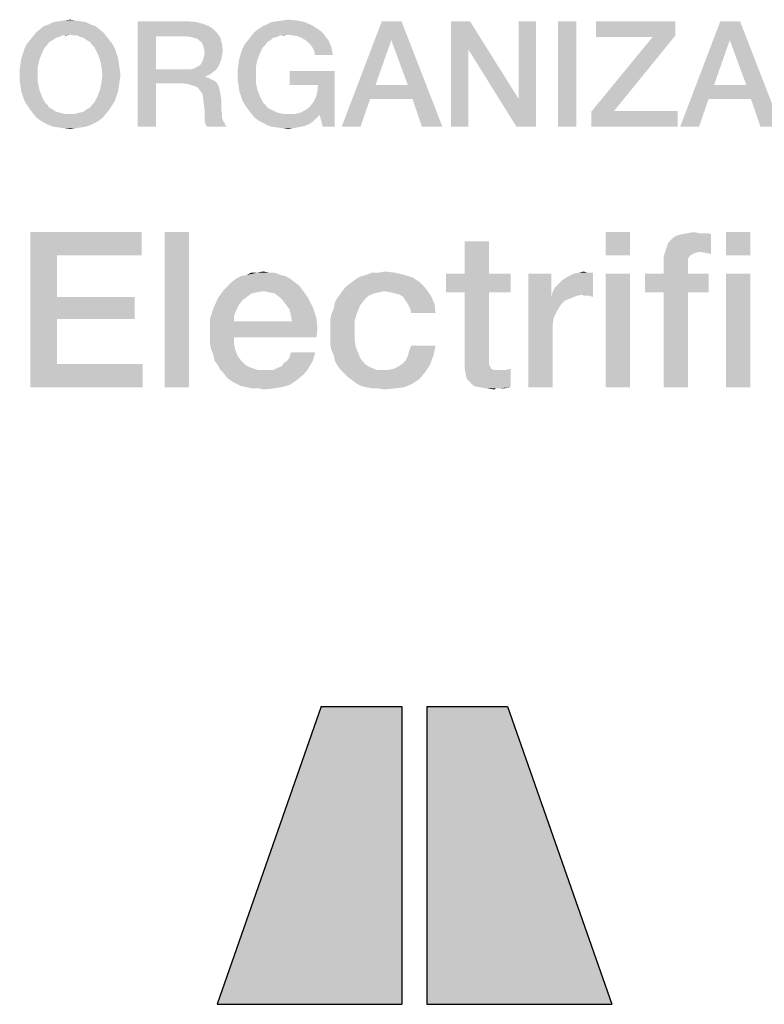
# Model space of a CAD drawing. Units: millimetres. Extents: x 0 to 420, y 0 to 297.
# Drawn here: x 228 to 240, y 19 to 34 of the extents above; entities that cross this region are included whole.
import ezdxf

# ---------------------------------------------------------------- set-up
doc = ezdxf.new("R2010")
doc.units = ezdxf.units.MM
doc.header["$LTSCALE"] = 23.1
doc.layers.get('0').update_dxf_attribs({"linetype": 'CONTINUOUS'})

# ---------------------------------------------------------------- blocks, each defined once
blk = doc.blocks.new('ABB_FILLED2_BL3', base_point=(242.248, 18.41))
at = {"color": 5, "linetype": 'CONTINUOUS'}
for p, q in [((233, 23.41), (231.32, 18.61)), ((233, 23.41), (234.3, 23.41)), ((234.3, 23.41), (234.3, 18.61)), ((234.7, 23.41), (236, 23.41)), ((234.7, 23.41), (234.7, 18.61)), ((236, 23.41), (237.68, 18.61)), ((231.32, 18.61), (234.3, 18.61)), ((234.7, 18.61), (237.68, 18.61))]:
    blk.add_line(p, q, dxfattribs=at)
for points in [[(231.32, 18.61), (233, 23.41), (234.3, 18.61), (234.3, 23.41)], [(234.7, 18.61), (234.7, 23.41), (237.68, 18.61), (236, 23.41)]]:
    blk.add_solid(points, dxfattribs=at)

msp = doc.modelspace()

# ---------------------------------------------------------------- linework, layer by layer
at = {"color": 2, "linetype": 'CONTINUOUS'}
for points in [[(229.1157, 34.46), (228.6843, 34.4473), (228.7731, 34.46)], [(228.6843, 34.4473), (229.1157, 34.46), (229.2045, 34.4473)], [(229.0396, 34.4727), (228.7731, 34.46), (228.8493, 34.4727)], [(228.7731, 34.46), (229.0396, 34.4727), (229.1157, 34.46)], [(228.8493, 34.4727), (228.9508, 34.4854), (229.0396, 34.4727)], [(230.0418, 34.46), (230.8411, 34.46), (230.3336, 34.219)], [(230.3336, 34.219), (230.0418, 32.76), (230.0418, 34.46)], [(230.8411, 34.46), (230.9806, 34.4473), (230.3336, 34.219)], [(232.1985, 34.4473), (232.2873, 34.46), (232.6045, 34.4727)], [(232.1985, 34.4473), (232.6045, 34.4727), (232.7314, 34.4473)], [(232.6045, 34.4727), (232.2873, 34.46), (232.3761, 34.4727)], [(232.3761, 34.4727), (232.4649, 34.4854), (232.6045, 34.4727)], [(234.2918, 34.46), (234.1269, 34.1555), (233.3276, 32.76)], [(234.2918, 34.46), (233.3276, 32.76), (233.9746, 34.46)], [(234.3933, 33.4324), (234.1269, 34.1555), (234.2918, 34.46)], [(234.4694, 33.204), (234.3933, 33.4324), (234.2918, 34.46)], [(234.6217, 32.76), (234.4694, 33.204), (234.2918, 34.46)], [(234.6217, 32.76), (234.2918, 34.46), (234.9515, 32.76)], [(235.3955, 34.46), (235.3702, 34.0033), (235.0911, 32.76)], [(235.3955, 34.46), (235.0911, 32.76), (235.0911, 34.46)], [(235.3702, 34.0033), (235.3955, 34.46), (236.1821, 33.204)], [(236.144, 32.76), (236.1821, 33.204), (236.4612, 34.46)], [(236.144, 32.76), (236.4612, 34.46), (236.4612, 32.76)], [(236.4612, 34.46), (236.1821, 33.204), (236.1821, 34.46)], [(237.1082, 34.46), (236.8164, 32.76), (236.8164, 34.46)], [(236.8164, 32.76), (237.1082, 34.46), (237.1082, 32.76)], [(238.7067, 34.46), (238.7067, 34.2316), (237.4254, 34.2063)], [(238.7067, 34.46), (237.4254, 34.2063), (237.4254, 34.46)], [(239.747, 34.46), (239.5821, 34.1555), (238.7828, 32.76)], [(239.747, 34.46), (238.7828, 32.76), (239.4299, 34.46)], [(239.8485, 33.4324), (239.5821, 34.1555), (239.747, 34.46)], [(239.9246, 33.204), (239.8485, 33.4324), (239.747, 34.46)], [(240.0769, 32.76), (239.9246, 33.204), (239.747, 34.46)], [(240.0769, 32.76), (239.747, 34.46), (240.4067, 32.76)], [(229.4202, 34.3331), (228.4052, 34.2824), (228.4687, 34.3331)], [(228.4052, 34.2824), (229.4202, 34.3331), (229.4836, 34.2824)], [(229.3567, 34.3839), (228.4687, 34.3331), (228.5321, 34.3839)], [(228.4687, 34.3331), (229.3567, 34.3839), (229.4202, 34.3331)], [(229.2806, 34.4093), (228.5321, 34.3839), (228.6082, 34.4093)], [(228.5321, 34.3839), (229.2806, 34.4093), (229.3567, 34.3839)], [(229.2045, 34.4473), (228.6082, 34.4093), (228.6843, 34.4473)], [(228.6082, 34.4093), (229.2045, 34.4473), (229.2806, 34.4093)], [(230.9806, 34.4473), (231.0821, 34.4219), (230.3336, 34.219)], [(231.0821, 34.4219), (231.1836, 34.3839), (230.3336, 34.219)], [(231.1836, 34.3839), (231.2597, 34.3331), (230.3336, 34.219)], [(231.2597, 34.3331), (231.3231, 34.2697), (230.3336, 34.219)], [(232.947, 34.3331), (232.9978, 34.2951), (231.9194, 34.2824)], [(232.947, 34.3331), (231.9194, 34.2824), (231.9828, 34.3331)], [(231.9194, 34.2824), (232.9978, 34.2951), (233.0358, 34.257)], [(231.9828, 34.3331), (232.059, 34.3839), (232.8455, 34.3966)], [(231.9828, 34.3331), (232.8455, 34.3966), (232.947, 34.3331)], [(232.8455, 34.3966), (232.059, 34.3839), (232.1224, 34.4093)], [(232.7314, 34.4473), (232.1224, 34.4093), (232.1985, 34.4473)], [(232.1224, 34.4093), (232.7314, 34.4473), (232.8455, 34.3966)], [(228.6717, 34.1555), (228.6209, 34.1301), (228.253, 34.0921)], [(228.6717, 34.1555), (228.253, 34.0921), (228.3037, 34.1555)], [(228.7731, 34.2063), (228.3037, 34.1555), (228.3545, 34.219)], [(228.7731, 34.2063), (228.7224, 34.1936), (228.3037, 34.1555)], [(228.3037, 34.1555), (228.7224, 34.1936), (228.6717, 34.1555)], [(229.4836, 34.2824), (228.9508, 34.2443), (228.3545, 34.219)], [(229.4836, 34.2824), (228.3545, 34.219), (228.4052, 34.2824)], [(228.9508, 34.2443), (228.8239, 34.2316), (228.3545, 34.219)], [(228.3545, 34.219), (228.8239, 34.2316), (228.7731, 34.2063)], [(228.8239, 34.2316), (228.9508, 34.2443), (228.8873, 34.2316)], [(229.0015, 34.2316), (228.9508, 34.2443), (229.4836, 34.2824)], [(229.0649, 34.2316), (229.0015, 34.2316), (229.4836, 34.2824)], [(229.0649, 34.2316), (229.4836, 34.2824), (229.5343, 34.219)], [(229.5343, 34.219), (229.1157, 34.2063), (229.0649, 34.2316)], [(229.1664, 34.1936), (229.1157, 34.2063), (229.5343, 34.219)], [(229.2172, 34.1555), (229.1664, 34.1936), (229.5343, 34.219)], [(229.2172, 34.1555), (229.5343, 34.219), (229.5851, 34.1555)], [(229.5851, 34.1555), (229.2679, 34.1301), (229.2172, 34.1555)], [(229.2679, 34.1301), (229.5851, 34.1555), (229.6358, 34.0921)], [(230.3336, 34.219), (230.3336, 33.6861), (230.0418, 32.76)], [(230.8157, 34.219), (230.3336, 34.219), (231.3231, 34.2697)], [(230.8918, 34.2063), (230.8157, 34.219), (231.3231, 34.2697)], [(230.9425, 34.1936), (230.8918, 34.2063), (231.3231, 34.2697)], [(230.9425, 34.1936), (231.3231, 34.2697), (231.3739, 34.1936)], [(231.3739, 34.1936), (230.9933, 34.1809), (230.9425, 34.1936)], [(231.044, 34.1428), (230.9933, 34.1809), (231.3739, 34.1936)], [(231.0694, 34.1175), (231.044, 34.1428), (231.3739, 34.1936)], [(231.0694, 34.1175), (231.3739, 34.1936), (231.3993, 34.0921)], [(232.1858, 34.1555), (232.1351, 34.1301), (231.7672, 34.0921)], [(232.1858, 34.1555), (231.7672, 34.0921), (231.8179, 34.1555)], [(232.2873, 34.2063), (231.8179, 34.1555), (231.8687, 34.219)], [(232.2873, 34.2063), (232.2239, 34.1936), (231.8179, 34.1555)], [(231.8179, 34.1555), (232.2239, 34.1936), (232.1858, 34.1555)], [(232.4523, 34.2443), (231.8687, 34.219), (231.9194, 34.2824)], [(232.4523, 34.2443), (232.3381, 34.2316), (231.8687, 34.219)], [(231.8687, 34.219), (232.3381, 34.2316), (232.2873, 34.2063)], [(231.9194, 34.2824), (233.0358, 34.257), (232.4523, 34.2443)], [(232.3381, 34.2316), (232.4523, 34.2443), (232.3888, 34.2316)], [(232.5411, 34.2316), (232.4523, 34.2443), (233.0358, 34.257)], [(232.6172, 34.219), (232.5411, 34.2316), (233.0358, 34.257)], [(232.6172, 34.219), (233.0358, 34.257), (233.0739, 34.2063)], [(233.0739, 34.2063), (232.6806, 34.1936), (232.6172, 34.219)], [(232.744, 34.1555), (232.6806, 34.1936), (233.0739, 34.2063)], [(232.744, 34.1555), (233.0739, 34.2063), (233.112, 34.1555)], [(233.112, 34.1555), (232.8075, 34.1048), (232.744, 34.1555)], [(232.8075, 34.1048), (233.112, 34.1555), (233.1373, 34.1048)], [(234.1269, 34.1555), (233.8731, 33.4324), (233.3276, 32.76)], [(237.7172, 33.0137), (237.3493, 33.001), (238.3388, 34.2063)], [(238.3388, 34.2063), (237.4254, 34.2063), (238.7067, 34.2316)], [(238.3388, 34.2063), (238.7067, 34.2316), (237.7172, 33.0137)], [(239.5821, 34.1555), (239.3284, 33.4324), (238.7828, 32.76)], [(228.1896, 33.9399), (228.2149, 34.016), (228.5448, 34.0413)], [(228.1896, 33.9399), (228.5448, 34.0413), (228.494, 33.9399)], [(228.5828, 34.0794), (228.2149, 34.016), (228.253, 34.0921)], [(228.5828, 34.0794), (228.5448, 34.0413), (228.2149, 34.016)], [(228.253, 34.0921), (228.6209, 34.1301), (228.5828, 34.0794)], [(229.6358, 34.0921), (229.306, 34.0794), (229.2679, 34.1301)], [(229.344, 34.0413), (229.306, 34.0794), (229.6358, 34.0921)], [(229.344, 34.0413), (229.6358, 34.0921), (229.6739, 34.016)], [(229.6739, 34.016), (229.3948, 33.9399), (229.344, 34.0413)], [(229.3948, 33.9399), (229.6739, 34.016), (229.6993, 33.9399)], [(231.3993, 34.0921), (231.0948, 34.0667), (231.0694, 34.1175)], [(231.1075, 34.016), (231.0948, 34.0667), (231.3993, 34.0921)], [(231.1075, 34.016), (231.3993, 34.0921), (231.412, 33.9906)], [(231.412, 33.9906), (231.1202, 33.9525), (231.1075, 34.016)], [(231.1202, 33.9525), (231.412, 33.9906), (231.3993, 33.9145)], [(231.7037, 33.9399), (231.7291, 34.016), (232.059, 34.0413)], [(231.7037, 33.9399), (232.059, 34.0413), (232.0082, 33.9399)], [(232.097, 34.0794), (231.7291, 34.016), (231.7672, 34.0921)], [(232.097, 34.0794), (232.059, 34.0413), (231.7291, 34.016)], [(231.7672, 34.0921), (232.1351, 34.1301), (232.097, 34.0794)], [(233.1373, 34.1048), (232.8455, 34.054), (232.8075, 34.1048)], [(232.8455, 34.054), (233.1373, 34.1048), (233.1627, 34.0413)], [(233.1627, 34.0413), (232.8836, 33.9906), (232.8455, 34.054)], [(232.8836, 33.9906), (233.1627, 34.0413), (233.1754, 33.9779)], [(233.1754, 33.9779), (232.8963, 33.9145), (232.8836, 33.9906)], [(232.8963, 33.9145), (233.1754, 33.9779), (233.1881, 33.9145)], [(235.0911, 32.76), (235.3702, 34.0033), (235.3702, 32.76)], [(236.1821, 33.204), (236.144, 32.76), (235.3702, 34.0033)], [(228.456, 33.8384), (228.1515, 33.7749), (228.1642, 33.8637)], [(228.1515, 33.7749), (228.456, 33.8384), (228.4306, 33.7242)], [(228.494, 33.9399), (228.1642, 33.8637), (228.1896, 33.9399)], [(228.1642, 33.8637), (228.494, 33.9399), (228.456, 33.8384)], [(229.6993, 33.9399), (229.4328, 33.8384), (229.3948, 33.9399)], [(229.6993, 33.9399), (229.7246, 33.8637), (229.4328, 33.8384)], [(229.4328, 33.8384), (229.7246, 33.8637), (229.7373, 33.7749)], [(229.7373, 33.7749), (229.4582, 33.7242), (229.4328, 33.8384)], [(231.3866, 33.8384), (231.0694, 33.7876), (231.0948, 33.8384)], [(231.0694, 33.7876), (231.3866, 33.8384), (231.3612, 33.7749)], [(231.0948, 33.8384), (231.1075, 33.8891), (231.3993, 33.9145)], [(231.0948, 33.8384), (231.3993, 33.9145), (231.3866, 33.8384)], [(231.3993, 33.9145), (231.1075, 33.8891), (231.1202, 33.9525)], [(231.9702, 33.8384), (231.6657, 33.7749), (231.6784, 33.8637)], [(231.6657, 33.7749), (231.9702, 33.8384), (231.9448, 33.7242)], [(232.0082, 33.9399), (231.6784, 33.8637), (231.7037, 33.9399)], [(231.6784, 33.8637), (232.0082, 33.9399), (231.9702, 33.8384)], [(228.4306, 33.7242), (228.1388, 33.6861), (228.1515, 33.7749)], [(228.1388, 33.5973), (228.1388, 33.6861), (228.4306, 33.7242)], [(228.1388, 33.5973), (228.4306, 33.7242), (228.4306, 33.5973)], [(229.4582, 33.7242), (229.7373, 33.7749), (229.75, 33.6861)], [(229.75, 33.6861), (229.4709, 33.5973), (229.4582, 33.7242)], [(229.4709, 33.5973), (229.75, 33.6861), (229.7627, 33.5973)], [(230.3336, 33.6861), (230.3336, 33.4578), (230.0418, 32.76)], [(230.8918, 33.6861), (231.2978, 33.6734), (230.3336, 33.4578)], [(230.8157, 33.6861), (230.8918, 33.6861), (230.3336, 33.4578)], [(230.3336, 33.6861), (230.8157, 33.6861), (230.3336, 33.4578)], [(231.2978, 33.6734), (231.247, 33.6354), (230.3336, 33.4578)], [(230.8918, 33.6861), (230.9552, 33.6988), (231.3358, 33.7242)], [(230.8918, 33.6861), (231.3358, 33.7242), (231.2978, 33.6734)], [(231.3358, 33.7242), (230.9552, 33.6988), (230.9933, 33.7242)], [(230.9933, 33.7242), (231.044, 33.7496), (231.3612, 33.7749)], [(230.9933, 33.7242), (231.3612, 33.7749), (231.3358, 33.7242)], [(231.3612, 33.7749), (231.044, 33.7496), (231.0694, 33.7876)], [(231.9448, 33.7242), (231.653, 33.6861), (231.6657, 33.7749)], [(231.653, 33.5973), (231.653, 33.6861), (231.9448, 33.7242)], [(231.653, 33.5973), (231.9448, 33.7242), (231.9448, 33.5973)], [(233.2134, 33.6607), (232.4903, 33.4324), (232.4903, 33.6607)], [(232.947, 33.4324), (232.4903, 33.4324), (233.2134, 33.6607)], [(232.8709, 33.1533), (232.909, 33.2294), (233.2134, 33.6607)], [(232.9724, 32.9503), (232.8709, 33.1533), (233.2134, 33.6607)], [(232.909, 33.2294), (232.9343, 33.3182), (233.2134, 33.6607)], [(232.9343, 33.3182), (232.947, 33.4324), (233.2134, 33.6607)], [(233.0231, 32.76), (232.9724, 32.9503), (233.2134, 33.6607)], [(233.0231, 32.76), (233.2134, 33.6607), (233.2134, 32.76)], [(228.4306, 33.5973), (228.1388, 33.5085), (228.1388, 33.5973)], [(228.1388, 33.5085), (228.4306, 33.5973), (228.4306, 33.4704)], [(228.4306, 33.4704), (228.1515, 33.4197), (228.1388, 33.5085)], [(229.7627, 33.5973), (229.75, 33.5085), (229.4582, 33.4704)], [(229.7627, 33.5973), (229.4582, 33.4704), (229.4709, 33.5973)], [(229.4582, 33.4704), (229.75, 33.5085), (229.7373, 33.4197)], [(231.247, 33.6354), (231.1963, 33.5973), (230.3336, 33.4578)], [(231.1963, 33.5973), (231.1328, 33.5719), (230.3336, 33.4578)], [(231.1328, 33.5719), (231.1328, 33.5593), (230.3336, 33.4578)], [(231.1328, 33.5593), (231.1836, 33.5466), (230.3336, 33.4578)], [(231.1836, 33.5466), (231.2343, 33.5212), (230.3336, 33.4578)], [(231.2343, 33.5212), (231.2851, 33.4958), (230.3336, 33.4578)], [(231.9448, 33.5973), (231.653, 33.5085), (231.653, 33.5973)], [(231.653, 33.5085), (231.9448, 33.5973), (231.9448, 33.4704)], [(231.9448, 33.4704), (231.6657, 33.4197), (231.653, 33.5085)], [(228.1515, 33.4197), (228.4306, 33.4704), (228.456, 33.3563)], [(228.456, 33.3563), (228.1642, 33.3309), (228.1515, 33.4197)], [(228.1896, 33.2548), (228.1642, 33.3309), (228.456, 33.3563)], [(228.1896, 33.2548), (228.456, 33.3563), (228.494, 33.2548)], [(229.7246, 33.3309), (229.3948, 33.2548), (229.4328, 33.3563)], [(229.7373, 33.4197), (229.4328, 33.3563), (229.4582, 33.4704)], [(229.4328, 33.3563), (229.7373, 33.4197), (229.7246, 33.3309)], [(230.0418, 32.76), (230.3336, 33.4578), (230.3336, 32.76)], [(230.7776, 33.4578), (230.3336, 33.4578), (231.2851, 33.4958)], [(230.7776, 33.4578), (231.2851, 33.4958), (231.3231, 33.4578)], [(231.3231, 33.4578), (230.8664, 33.4451), (230.7776, 33.4578)], [(230.9425, 33.4197), (230.8664, 33.4451), (231.3231, 33.4578)], [(230.9425, 33.4197), (231.3231, 33.4578), (231.3485, 33.407)], [(231.3485, 33.407), (231.006, 33.3943), (230.9425, 33.4197)], [(231.044, 33.3436), (231.006, 33.3943), (231.3485, 33.407)], [(231.044, 33.3436), (231.3485, 33.407), (231.3612, 33.3436)], [(231.3612, 33.3436), (231.0821, 33.2928), (231.044, 33.3436)], [(231.0821, 33.2928), (231.3612, 33.3436), (231.3739, 33.2801)], [(231.6657, 33.4197), (231.9448, 33.4704), (231.9702, 33.3563)], [(231.9702, 33.3563), (231.6784, 33.3309), (231.6657, 33.4197)], [(231.7037, 33.2548), (231.6784, 33.3309), (231.9702, 33.3563)], [(231.7037, 33.2548), (231.9702, 33.3563), (232.0082, 33.2548)], [(233.8731, 33.4324), (233.7843, 33.204), (233.3276, 32.76)], [(233.8731, 33.4324), (234.3933, 33.4324), (233.7843, 33.204)], [(234.4694, 33.204), (233.7843, 33.204), (234.3933, 33.4324)], [(239.3284, 33.4324), (239.2396, 33.204), (238.7828, 32.76)], [(239.3284, 33.4324), (239.8485, 33.4324), (239.2396, 33.204)], [(239.9246, 33.204), (239.2396, 33.204), (239.8485, 33.4324)], [(228.494, 33.2548), (228.2149, 33.1787), (228.1896, 33.2548)], [(228.2149, 33.1787), (228.494, 33.2548), (228.5448, 33.1533)], [(229.6993, 33.2548), (229.6739, 33.1787), (229.344, 33.1533)], [(229.6993, 33.2548), (229.344, 33.1533), (229.3948, 33.2548)], [(229.3948, 33.2548), (229.7246, 33.3309), (229.6993, 33.2548)], [(231.3739, 33.2801), (231.0948, 33.2167), (231.0821, 33.2928)], [(231.0948, 33.2167), (231.3739, 33.2801), (231.3866, 33.204)], [(231.3866, 33.204), (231.1075, 33.1152), (231.0948, 33.2167)], [(231.1075, 33.1152), (231.3866, 33.204), (231.3866, 33.1152)], [(232.0082, 33.2548), (231.7291, 33.1787), (231.7037, 33.2548)], [(231.7291, 33.1787), (232.0082, 33.2548), (232.059, 33.1533)], [(233.3276, 32.76), (233.7843, 33.204), (233.6321, 32.76)], [(238.7828, 32.76), (239.2396, 33.204), (239.0873, 32.76)], [(228.5448, 33.1533), (228.253, 33.1152), (228.2149, 33.1787)], [(228.253, 33.1152), (228.5448, 33.1533), (228.5828, 33.1152)], [(228.5828, 33.1152), (228.3037, 33.0391), (228.253, 33.1152)], [(228.5828, 33.1152), (228.6209, 33.0645), (228.3037, 33.0391)], [(228.3037, 33.0391), (228.6209, 33.0645), (228.6717, 33.0391)], [(228.6717, 33.0391), (228.3545, 32.9757), (228.3037, 33.0391)], [(228.6717, 33.0391), (228.7224, 33.001), (228.3545, 32.9757)], [(229.0649, 32.9757), (229.1157, 32.9884), (229.5851, 33.0391)], [(229.0649, 32.9757), (229.5851, 33.0391), (229.5343, 32.9757)], [(229.1157, 32.9884), (229.1664, 33.001), (229.5851, 33.0391)], [(229.5851, 33.0391), (229.1664, 33.001), (229.2172, 33.0391)], [(229.2172, 33.0391), (229.2679, 33.0645), (229.6358, 33.1152)], [(229.2172, 33.0391), (229.6358, 33.1152), (229.5851, 33.0391)], [(229.6358, 33.1152), (229.2679, 33.0645), (229.306, 33.1152)], [(229.306, 33.1152), (229.344, 33.1533), (229.6739, 33.1787)], [(229.306, 33.1152), (229.6739, 33.1787), (229.6358, 33.1152)], [(231.3866, 33.1152), (231.1202, 33.001), (231.1075, 33.1152)], [(231.3866, 33.1152), (231.3866, 33.0391), (231.1202, 33.001)], [(231.1202, 33.001), (231.3866, 33.0391), (231.3993, 32.9757)], [(232.059, 33.1533), (231.7672, 33.1152), (231.7291, 33.1787)], [(231.7672, 33.1152), (232.059, 33.1533), (232.097, 33.1152)], [(232.097, 33.1152), (231.8179, 33.0391), (231.7672, 33.1152)], [(232.097, 33.1152), (232.1351, 33.0645), (231.8179, 33.0391)], [(231.8179, 33.0391), (232.1351, 33.0645), (232.1858, 33.0391)], [(232.1858, 33.0391), (231.8687, 32.9757), (231.8179, 33.0391)], [(232.1858, 33.0391), (232.2366, 33.0137), (231.8687, 32.9757)], [(232.9724, 32.9503), (232.6679, 32.9884), (232.744, 33.0264)], [(232.9724, 32.9503), (232.744, 33.0264), (232.8075, 33.0772)], [(232.9724, 32.9503), (232.8075, 33.0772), (232.8709, 33.1533)], [(228.7224, 33.001), (228.7731, 32.9884), (228.3545, 32.9757)], [(228.3545, 32.9757), (228.7731, 32.9884), (228.8239, 32.9757)], [(228.8239, 32.9757), (228.4052, 32.9122), (228.3545, 32.9757)], [(228.8239, 32.9757), (228.8873, 32.963), (228.4052, 32.9122)], [(228.4052, 32.9122), (229.0015, 32.963), (229.5343, 32.9757)], [(228.4052, 32.9122), (229.5343, 32.9757), (229.4836, 32.9122)], [(228.9508, 32.963), (229.0015, 32.963), (228.4052, 32.9122)], [(228.8873, 32.963), (228.9508, 32.963), (228.4052, 32.9122)], [(229.4836, 32.9122), (228.4687, 32.8615), (228.4052, 32.9122)], [(228.4687, 32.8615), (229.4836, 32.9122), (229.4202, 32.8615)], [(229.5343, 32.9757), (229.0015, 32.963), (229.0649, 32.9757)], [(231.3993, 32.9757), (231.1202, 32.9249), (231.1202, 33.001)], [(231.1202, 32.9249), (231.3993, 32.9757), (231.3993, 32.9122)], [(231.3993, 32.9122), (231.1202, 32.8488), (231.1202, 32.9249)], [(231.3993, 32.9122), (231.412, 32.8615), (231.1202, 32.8488)], [(232.2366, 33.0137), (232.2873, 32.9884), (231.8687, 32.9757)], [(231.8687, 32.9757), (232.2873, 32.9884), (232.3381, 32.9757)], [(232.3381, 32.9757), (231.9194, 32.9122), (231.8687, 32.9757)], [(232.3381, 32.9757), (232.4015, 32.963), (231.9194, 32.9122)], [(232.5664, 32.963), (232.9724, 32.9503), (231.9194, 32.9122)], [(232.4649, 32.963), (232.5664, 32.963), (231.9194, 32.9122)], [(232.4015, 32.963), (232.4649, 32.963), (231.9194, 32.9122)], [(231.9194, 32.9122), (232.9724, 32.9503), (232.909, 32.8869)], [(232.909, 32.8869), (231.9828, 32.8615), (231.9194, 32.9122)], [(231.9828, 32.8615), (232.909, 32.8869), (232.8582, 32.8361)], [(232.9724, 32.9503), (232.5664, 32.963), (232.6679, 32.9884)], [(237.7172, 33.0137), (238.7448, 33.0137), (237.3493, 33.001)], [(237.3493, 32.76), (237.3493, 33.001), (238.7448, 33.0137)], [(237.3493, 32.76), (238.7448, 33.0137), (238.7448, 32.76)], [(229.4202, 32.8615), (228.5321, 32.8234), (228.4687, 32.8615)], [(228.5321, 32.8234), (229.4202, 32.8615), (229.3567, 32.8234)], [(229.3567, 32.8234), (228.6082, 32.7854), (228.5321, 32.8234)], [(228.6082, 32.7854), (229.3567, 32.8234), (229.2806, 32.7854)], [(229.2806, 32.7854), (228.6843, 32.76), (228.6082, 32.7854)], [(228.6843, 32.76), (229.2806, 32.7854), (229.2045, 32.76)], [(229.2045, 32.76), (228.7731, 32.7473), (228.6843, 32.76)], [(228.7731, 32.7473), (229.2045, 32.76), (229.1157, 32.7473)], [(229.1157, 32.7473), (228.8493, 32.7346), (228.7731, 32.7473)], [(228.8493, 32.7346), (229.1157, 32.7473), (229.0396, 32.7346)], [(229.0396, 32.7346), (228.9508, 32.7219), (228.8493, 32.7346)], [(231.1202, 32.8488), (231.412, 32.8615), (231.4373, 32.8234)], [(231.4373, 32.8234), (231.1328, 32.7981), (231.1202, 32.8488)], [(231.1328, 32.7981), (231.4373, 32.8234), (231.45, 32.7854)], [(231.45, 32.7854), (231.1582, 32.76), (231.1328, 32.7981)], [(231.1582, 32.76), (231.45, 32.7854), (231.4754, 32.76)], [(232.8582, 32.8361), (232.059, 32.8234), (231.9828, 32.8615)], [(232.059, 32.8234), (232.8582, 32.8361), (232.7948, 32.7981)], [(232.7948, 32.7981), (232.1224, 32.7854), (232.059, 32.8234)], [(232.1224, 32.7854), (232.7948, 32.7981), (232.7314, 32.7727)], [(232.7314, 32.7727), (232.1985, 32.76), (232.1224, 32.7854)], [(232.1985, 32.76), (232.7314, 32.7727), (232.6806, 32.76)], [(232.6806, 32.76), (232.2873, 32.7473), (232.1985, 32.76)], [(232.2873, 32.7473), (232.6806, 32.76), (232.6045, 32.7473)], [(232.6045, 32.7473), (232.3761, 32.7346), (232.2873, 32.7473)], [(232.3761, 32.7346), (232.6045, 32.7473), (232.5411, 32.7346)], [(232.5411, 32.7346), (232.4649, 32.7219), (232.3761, 32.7346)], [(228.3112, 31.06), (230.1023, 31.06), (228.7403, 30.6869)], [(228.7403, 30.6869), (228.3112, 28.56), (228.3112, 31.06)], [(228.7403, 30.6869), (230.1023, 31.06), (230.1023, 30.6869)], [(230.8672, 31.06), (230.4754, 28.56), (230.4754, 31.06)], [(230.4754, 28.56), (230.8672, 31.06), (230.8672, 28.56)], [(237.9754, 31.06), (237.5836, 30.6869), (237.5836, 31.06)], [(237.5836, 30.6869), (237.9754, 31.06), (237.9754, 30.6869)], [(238.5537, 30.7801), (238.5911, 30.8921), (239.2814, 31.0227)], [(239.0948, 30.7428), (238.5537, 30.7801), (239.2814, 31.0227)], [(238.5911, 30.8921), (238.6657, 30.9667), (239.2814, 31.0227)], [(238.6657, 30.9667), (238.7217, 31.004), (239.2814, 31.0227)], [(239.2814, 31.0227), (238.7217, 31.004), (238.7963, 31.0227)], [(239.1694, 31.0413), (239.244, 31.0413), (238.7963, 31.0227)], [(239.0948, 31.0413), (239.1694, 31.0413), (238.7963, 31.0227)], [(239.0948, 31.0413), (238.7963, 31.0227), (238.8896, 31.0413)], [(238.7963, 31.0227), (239.244, 31.0413), (239.2814, 31.0227)], [(238.8896, 31.0413), (239.0015, 31.06), (239.0948, 31.0413)], [(239.2067, 30.7242), (239.0948, 30.7428), (239.2814, 31.0227)], [(239.2067, 30.7242), (239.2814, 31.0227), (239.2814, 30.7055)], [(239.9157, 31.06), (239.5239, 30.6869), (239.5239, 31.06)], [(239.5239, 30.6869), (239.9157, 31.06), (239.9157, 30.6869)], [(235.6993, 30.9107), (235.3075, 30.3884), (235.3075, 30.9107)], [(235.3075, 30.3884), (235.6993, 30.9107), (235.6993, 30.3884)], [(228.7403, 30.6869), (228.7403, 30.0152), (228.3112, 28.56)], [(239.0948, 30.7428), (238.5164, 30.6682), (238.5537, 30.7801)], [(239.0948, 30.7428), (239.0202, 30.7242), (238.5164, 30.6682)], [(239.0202, 30.7242), (238.9455, 30.6869), (238.5164, 30.6682)], [(238.5164, 30.6682), (238.9455, 30.6869), (238.9082, 30.6309)], [(238.9082, 30.6309), (238.5164, 30.519), (238.5164, 30.6682)], [(238.9082, 30.6309), (238.9082, 30.5563), (238.5164, 30.519)], [(238.5164, 30.3884), (238.5164, 30.519), (238.9082, 30.5563)], [(238.5164, 30.3884), (238.9082, 30.5563), (238.9082, 30.3884)], [(232.4157, 30.351), (231.6321, 30.3137), (231.7067, 30.351)], [(231.6321, 30.3137), (232.4157, 30.351), (232.4903, 30.3137)], [(232.3411, 30.3697), (231.7067, 30.351), (231.8, 30.3697)], [(231.7067, 30.351), (232.3411, 30.3697), (232.4157, 30.351)], [(232.1545, 30.407), (232.2478, 30.407), (231.8, 30.3697)], [(231.9679, 30.407), (232.1545, 30.407), (231.8, 30.3697)], [(231.9679, 30.407), (231.8, 30.3697), (231.8746, 30.407)], [(231.8, 30.3697), (232.2478, 30.407), (232.3411, 30.3697)], [(231.9679, 30.407), (232.0612, 30.4257), (232.1545, 30.407)], [(233.4978, 30.2578), (233.5724, 30.3137), (234.4679, 30.3324)], [(233.4978, 30.2578), (234.4679, 30.3324), (234.5799, 30.2578)], [(234.4679, 30.3324), (233.5724, 30.3137), (233.647, 30.351)], [(234.3373, 30.3697), (233.647, 30.351), (233.7217, 30.3697)], [(233.647, 30.351), (234.3373, 30.3697), (234.4679, 30.3324)], [(233.9269, 30.407), (234.1881, 30.407), (233.7217, 30.3697)], [(233.9269, 30.407), (233.7217, 30.3697), (233.8149, 30.407)], [(233.7217, 30.3697), (234.1881, 30.407), (234.3373, 30.3697)], [(233.9269, 30.407), (234.0202, 30.4257), (234.1881, 30.407)], [(235.6993, 30.3884), (236.0537, 30.3884), (235.009, 30.0899)], [(235.3075, 30.3884), (235.6993, 30.3884), (235.009, 30.0899)], [(235.3075, 30.3884), (235.009, 30.0899), (235.009, 30.3884)], [(235.3075, 30.0899), (235.009, 30.0899), (236.0537, 30.3884)], [(235.6993, 30.0899), (235.3075, 30.0899), (236.0537, 30.3884)], [(235.6993, 30.0899), (236.0537, 30.3884), (236.0537, 30.0899)], [(236.7067, 30.3884), (236.7067, 30.0152), (236.3336, 28.56)], [(236.7067, 30.3884), (236.3336, 28.56), (236.3336, 30.3884)], [(236.7254, 30.0899), (236.7627, 30.1645), (237.3784, 30.407)], [(237.2105, 30.0525), (236.7254, 30.0899), (237.3784, 30.407)], [(236.7627, 30.1645), (236.8187, 30.2204), (237.3784, 30.407)], [(236.8187, 30.2204), (236.8933, 30.2951), (237.3784, 30.407)], [(236.8933, 30.2951), (236.9866, 30.351), (237.3784, 30.407)], [(236.9866, 30.351), (237.0612, 30.3884), (237.3784, 30.407)], [(237.2851, 30.407), (237.3784, 30.407), (237.0612, 30.3884)], [(237.2851, 30.407), (237.0612, 30.3884), (237.1545, 30.407)], [(237.1545, 30.407), (237.2291, 30.4257), (237.2851, 30.407)], [(237.2291, 30.0339), (237.2105, 30.0525), (237.3784, 30.407)], [(237.2664, 30.0339), (237.2291, 30.0339), (237.3784, 30.407)], [(237.3224, 30.0339), (237.2664, 30.0339), (237.3784, 30.407)], [(237.3224, 30.0339), (237.3784, 30.407), (237.3784, 30.0152)], [(237.9754, 30.3884), (237.5836, 28.56), (237.5836, 30.3884)], [(237.5836, 28.56), (237.9754, 30.3884), (237.9754, 28.56)], [(238.9082, 30.3884), (239.244, 30.3884), (238.2179, 30.0899)], [(238.5164, 30.3884), (238.9082, 30.3884), (238.2179, 30.0899)], [(238.5164, 30.3884), (238.2179, 30.0899), (238.2179, 30.3884)], [(238.5164, 30.0899), (238.2179, 30.0899), (239.244, 30.3884)], [(238.9082, 30.0899), (238.5164, 30.0899), (239.244, 30.3884)], [(238.9082, 30.0899), (239.244, 30.3884), (239.244, 30.0899)], [(239.9157, 30.3884), (239.5239, 28.56), (239.5239, 30.3884)], [(239.5239, 28.56), (239.9157, 30.3884), (239.9157, 28.56)], [(232.6396, 30.2018), (231.4269, 30.1272), (231.5015, 30.2018)], [(231.4269, 30.1272), (232.6396, 30.2018), (232.6955, 30.1272)], [(232.5649, 30.2578), (231.5015, 30.2018), (231.5575, 30.2578)], [(231.5015, 30.2018), (232.5649, 30.2578), (232.6396, 30.2018)], [(232.4903, 30.3137), (231.5575, 30.2578), (231.6321, 30.3137)], [(231.5575, 30.2578), (232.4903, 30.3137), (232.5649, 30.2578)], [(234.6731, 30.1645), (233.3672, 30.1458), (233.4231, 30.2018)], [(234.0202, 30.1085), (233.3672, 30.1458), (234.6731, 30.1645)], [(234.5799, 30.2578), (233.4231, 30.2018), (233.4978, 30.2578)], [(233.4231, 30.2018), (234.5799, 30.2578), (234.6731, 30.1645)], [(234.1134, 30.0899), (234.0202, 30.1085), (234.6731, 30.1645)], [(234.1881, 30.0712), (234.1134, 30.0899), (234.6731, 30.1645)], [(234.2627, 30.0525), (234.1881, 30.0712), (234.6731, 30.1645)], [(234.2627, 30.0525), (234.6731, 30.1645), (234.7664, 30.0339)], [(228.7403, 30.0152), (228.7403, 29.6607), (228.3112, 28.56)], [(228.7403, 29.6607), (229.9903, 30.0152), (229.9903, 29.6607)], [(228.7403, 30.0152), (229.9903, 30.0152), (228.7403, 29.6607)], [(232.0612, 30.1085), (231.3336, 29.9966), (231.4269, 30.1272)], [(232.0612, 30.1085), (231.9679, 30.0899), (231.3336, 29.9966)], [(231.9679, 30.0899), (231.8746, 30.0712), (231.3336, 29.9966)], [(231.8746, 30.0712), (231.8, 30.0152), (231.3336, 29.9966)], [(231.3336, 29.9966), (231.8, 30.0152), (231.7254, 29.9593)], [(231.4269, 30.1272), (232.6955, 30.1272), (232.0612, 30.1085)], [(232.1545, 30.0899), (232.0612, 30.1085), (232.6955, 30.1272)], [(232.2478, 30.0712), (232.1545, 30.0899), (232.6955, 30.1272)], [(232.3224, 30.0152), (232.2478, 30.0712), (232.6955, 30.1272)], [(232.3224, 30.0152), (232.6955, 30.1272), (232.7888, 29.9966)], [(232.7888, 29.9966), (232.3784, 29.9593), (232.3224, 30.0152)], [(233.8523, 30.0712), (233.759, 30.0339), (233.2552, 29.9966)], [(233.8523, 30.0712), (233.2552, 29.9966), (233.3112, 30.0712)], [(233.2552, 29.9966), (233.759, 30.0339), (233.703, 29.9779)], [(234.0202, 30.1085), (233.3112, 30.0712), (233.3672, 30.1458)], [(234.0202, 30.1085), (233.9269, 30.0899), (233.3112, 30.0712)], [(233.3112, 30.0712), (233.9269, 30.0899), (233.8523, 30.0712)], [(234.7664, 30.0339), (234.3187, 30.0152), (234.2627, 30.0525)], [(234.356, 29.9593), (234.3187, 30.0152), (234.7664, 30.0339)], [(234.3933, 29.9033), (234.356, 29.9593), (234.7664, 30.0339)], [(234.3933, 29.9033), (234.7664, 30.0339), (234.8224, 29.9033)], [(235.6993, 30.0899), (235.6993, 29.0824), (235.3075, 28.9891)], [(235.6993, 30.0899), (235.3075, 28.9891), (235.3075, 30.0899)], [(236.7067, 30.0152), (236.744, 29.6794), (236.3336, 28.56)], [(237.2105, 30.0525), (236.7067, 30.0152), (236.7254, 30.0899)], [(237.2105, 30.0525), (237.1172, 30.0339), (236.7067, 30.0152)], [(236.7067, 30.0152), (237.1172, 30.0339), (237.0239, 29.9966)], [(236.7067, 30.0152), (237.0239, 29.9966), (236.9306, 29.9593)], [(236.7067, 30.0152), (236.9306, 29.9593), (236.856, 29.8846)], [(236.7067, 30.0152), (236.856, 29.8846), (236.8, 29.7913)], [(236.7067, 30.0152), (236.8, 29.7913), (236.744, 29.6794)], [(238.9082, 30.0899), (238.5164, 28.56), (238.5164, 30.0899)], [(238.5164, 28.56), (238.9082, 30.0899), (238.9082, 28.56)], [(231.7254, 29.9593), (231.259, 29.8287), (231.3336, 29.9966)], [(231.7254, 29.9593), (231.6694, 29.8846), (231.259, 29.8287)], [(231.259, 29.8287), (231.6694, 29.8846), (231.6321, 29.81)], [(232.4343, 29.8846), (232.3784, 29.9593), (232.7888, 29.9966)], [(232.4343, 29.8846), (232.7888, 29.9966), (232.8634, 29.8473)], [(232.8634, 29.8473), (232.4903, 29.81), (232.4343, 29.8846)], [(232.509, 29.7167), (232.4903, 29.81), (232.8634, 29.8473)], [(232.509, 29.7167), (232.8634, 29.8473), (232.9194, 29.6794)], [(233.6284, 29.8846), (233.1993, 29.8287), (233.2179, 29.9219)], [(233.1993, 29.8287), (233.6284, 29.8846), (233.5724, 29.754)], [(233.703, 29.9779), (233.2179, 29.9219), (233.2552, 29.9966)], [(233.2179, 29.9219), (233.703, 29.9779), (233.6284, 29.8846)], [(234.8224, 29.9033), (234.4306, 29.8287), (234.3933, 29.9033)], [(234.4493, 29.754), (234.4306, 29.8287), (234.8224, 29.9033)], [(234.4493, 29.754), (234.8224, 29.9033), (234.8411, 29.754)], [(231.6321, 29.81), (231.203, 29.6607), (231.259, 29.8287)], [(231.6321, 29.81), (231.5948, 29.7167), (231.203, 29.6607)], [(231.203, 29.6607), (231.5948, 29.7167), (231.5948, 29.6234)], [(232.9194, 29.6794), (232.5276, 29.6234), (232.509, 29.7167)], [(233.1433, 29.6421), (233.162, 29.7354), (233.5724, 29.754)], [(233.1433, 29.6421), (233.5724, 29.754), (233.5351, 29.6234)], [(233.5724, 29.754), (233.162, 29.7354), (233.1993, 29.8287)], [(228.7403, 29.6607), (228.7403, 28.9331), (228.3112, 28.56)], [(231.5948, 29.6234), (231.203, 29.4555), (231.203, 29.6607)], [(232.5276, 29.6234), (232.9381, 29.4928), (231.203, 29.4555)], [(231.5948, 29.6234), (232.5276, 29.6234), (231.203, 29.4555)], [(232.5276, 29.6234), (232.9194, 29.6794), (232.9381, 29.4928)], [(233.5351, 29.6234), (233.1433, 29.5488), (233.1433, 29.6421)], [(233.1433, 29.4369), (233.1433, 29.5488), (233.5351, 29.6234)], [(233.1433, 29.4369), (233.5351, 29.6234), (233.5351, 29.4369)], [(236.744, 29.6794), (236.7254, 29.5488), (236.3336, 28.56)], [(236.7254, 29.5488), (236.7254, 29.4182), (236.3336, 28.56)], [(231.203, 29.3622), (231.203, 29.4555), (232.9381, 29.4928)], [(231.5948, 29.3622), (231.203, 29.3622), (232.9381, 29.4928)], [(231.5948, 29.3622), (232.9381, 29.4928), (232.9194, 29.3622)], [(233.5351, 29.4369), (233.1433, 29.3436), (233.1433, 29.4369)], [(233.1433, 29.3436), (233.5351, 29.4369), (233.5351, 29.3249)], [(236.3336, 28.56), (236.7254, 29.4182), (236.7254, 28.56)], [(231.5948, 29.3622), (231.203, 29.269), (231.203, 29.3622)], [(231.203, 29.269), (231.5948, 29.3622), (231.5948, 29.2503)], [(231.5948, 29.2503), (231.2217, 29.1757), (231.203, 29.269)], [(231.2217, 29.1757), (231.5948, 29.2503), (231.6134, 29.157)], [(233.5351, 29.3249), (233.1433, 29.2503), (233.1433, 29.3436)], [(233.1433, 29.2503), (233.5351, 29.3249), (233.5537, 29.213)], [(233.5537, 29.213), (233.162, 29.157), (233.1433, 29.2503)], [(233.162, 29.157), (233.5537, 29.213), (233.5911, 29.1197)], [(234.3933, 29.0637), (234.412, 29.1384), (234.8411, 29.2316)], [(234.3933, 29.0637), (234.8411, 29.2316), (234.8037, 29.0637)], [(234.8411, 29.2316), (234.412, 29.1384), (234.4493, 29.2316)], [(231.6134, 29.157), (231.259, 29.0824), (231.2217, 29.1757)], [(231.259, 29.0824), (231.6134, 29.157), (231.6508, 29.0637)], [(231.6508, 29.0637), (231.2776, 28.9891), (231.259, 29.0824)], [(231.2776, 28.9891), (231.6508, 29.0637), (231.7067, 28.9891)], [(232.453, 28.9891), (232.4903, 29.0451), (232.9008, 29.1197)], [(232.453, 28.9891), (232.9008, 29.1197), (232.8634, 28.9891)], [(232.9008, 29.1197), (232.4903, 29.0451), (232.509, 29.1197)], [(233.5911, 29.1197), (233.1993, 29.0824), (233.162, 29.157)], [(233.1993, 29.0824), (233.5911, 29.1197), (233.6284, 29.0264)], [(233.6284, 29.0264), (233.2179, 28.9891), (233.1993, 29.0824)], [(234.3, 28.9331), (234.356, 28.9891), (234.8037, 29.0637)], [(234.3, 28.9331), (234.8037, 29.0637), (234.7478, 28.9145)], [(234.8037, 29.0637), (234.356, 28.9891), (234.3933, 29.0637)], [(235.6993, 29.0824), (235.6993, 29.0264), (235.3075, 28.9891)], [(228.7403, 28.9331), (230.1209, 28.9331), (228.3112, 28.56)], [(228.3112, 28.56), (230.1209, 28.9331), (230.1209, 28.56)], [(231.7067, 28.9891), (231.3336, 28.9145), (231.2776, 28.9891)], [(231.3336, 28.9145), (231.7067, 28.9891), (231.7814, 28.9145)], [(231.7814, 28.9145), (231.3709, 28.8399), (231.3336, 28.9145)], [(231.7814, 28.9145), (231.856, 28.8772), (231.3709, 28.8399)], [(232.3037, 28.8772), (232.3597, 28.8958), (232.8634, 28.9891)], [(232.3037, 28.8772), (232.8634, 28.9891), (232.7888, 28.8585)], [(232.3597, 28.8958), (232.397, 28.9518), (232.8634, 28.9891)], [(232.8634, 28.9891), (232.397, 28.9518), (232.453, 28.9891)], [(233.2179, 28.9891), (233.6284, 29.0264), (233.703, 28.9331)], [(233.703, 28.9331), (233.2552, 28.9145), (233.2179, 28.9891)], [(233.2552, 28.9145), (233.703, 28.9331), (233.7963, 28.8772)], [(233.7963, 28.8772), (233.3112, 28.8399), (233.2552, 28.9145)], [(234.0948, 28.8399), (234.1694, 28.8585), (234.7478, 28.9145)], [(234.0948, 28.8399), (234.7478, 28.9145), (234.6731, 28.8025)], [(234.1694, 28.8585), (234.244, 28.8958), (234.7478, 28.9145)], [(234.7478, 28.9145), (234.244, 28.8958), (234.3, 28.9331)], [(235.3075, 28.9891), (235.6993, 29.0264), (235.6993, 28.9704)], [(235.6993, 28.9704), (235.3075, 28.8772), (235.3075, 28.9891)], [(235.6993, 28.9704), (235.6993, 28.9331), (235.3075, 28.8772)], [(235.6993, 28.9331), (235.7179, 28.8958), (235.3075, 28.8772)], [(235.3075, 28.8772), (235.7179, 28.8958), (235.7366, 28.8585)], [(231.3709, 28.8399), (231.856, 28.8772), (231.9679, 28.8399)], [(231.9679, 28.8399), (231.4269, 28.7839), (231.3709, 28.8399)], [(231.4269, 28.7839), (232.2291, 28.8399), (232.7888, 28.8585)], [(231.4269, 28.7839), (232.7888, 28.8585), (232.7142, 28.7652)], [(232.1545, 28.8399), (232.2291, 28.8399), (231.4269, 28.7839)], [(232.0799, 28.8399), (232.1545, 28.8399), (231.4269, 28.7839)], [(231.9679, 28.8399), (232.0799, 28.8399), (231.4269, 28.7839)], [(232.7142, 28.7652), (231.4828, 28.7093), (231.4269, 28.7839)], [(231.4828, 28.7093), (232.7142, 28.7652), (232.6023, 28.6719)], [(232.7888, 28.8585), (232.2291, 28.8399), (232.3037, 28.8772)], [(233.3112, 28.8399), (233.7963, 28.8772), (233.8896, 28.8399)], [(233.8896, 28.8399), (233.3672, 28.7839), (233.3112, 28.8399)], [(234.0948, 28.8399), (234.6731, 28.8025), (233.3672, 28.7839)], [(234.0015, 28.8399), (234.0948, 28.8399), (233.3672, 28.7839)], [(233.8896, 28.8399), (234.0015, 28.8399), (233.3672, 28.7839)], [(233.4231, 28.7279), (233.3672, 28.7839), (234.6731, 28.8025)], [(233.4231, 28.7279), (234.6731, 28.8025), (234.5799, 28.6906)], [(235.7366, 28.8585), (235.3261, 28.7652), (235.3075, 28.8772)], [(235.7366, 28.8585), (235.7739, 28.8399), (235.3261, 28.7652)], [(235.8858, 28.8399), (235.9791, 28.8399), (235.3261, 28.7652)], [(235.8299, 28.8399), (235.8858, 28.8399), (235.3261, 28.7652)], [(235.7739, 28.8399), (235.8299, 28.8399), (235.3261, 28.7652)], [(235.3448, 28.6906), (235.3261, 28.7652), (235.9791, 28.8399)], [(235.4008, 28.6346), (235.3448, 28.6906), (235.9791, 28.8399)], [(235.4008, 28.6346), (235.9791, 28.8399), (236.0537, 28.8585)], [(235.4567, 28.5787), (235.4008, 28.6346), (236.0537, 28.8585)], [(235.55, 28.56), (235.4567, 28.5787), (236.0537, 28.8585)], [(235.55, 28.56), (236.0537, 28.8585), (236.0537, 28.56)], [(232.6023, 28.6719), (231.5575, 28.6533), (231.4828, 28.7093)], [(231.6321, 28.616), (231.5575, 28.6533), (232.6023, 28.6719)], [(231.6321, 28.616), (232.6023, 28.6719), (232.4903, 28.5973)], [(232.4903, 28.5973), (231.7067, 28.5787), (231.6321, 28.616)], [(231.8, 28.56), (231.7067, 28.5787), (232.4903, 28.5973)], [(231.8, 28.56), (232.4903, 28.5973), (232.3597, 28.56)], [(234.5799, 28.6906), (233.4978, 28.6719), (233.4231, 28.7279)], [(233.5724, 28.616), (233.4978, 28.6719), (234.5799, 28.6906)], [(233.5724, 28.616), (234.5799, 28.6906), (234.4679, 28.616)], [(234.4679, 28.616), (233.647, 28.5787), (233.5724, 28.616)], [(233.7217, 28.56), (233.647, 28.5787), (234.4679, 28.616)], [(233.7217, 28.56), (234.4679, 28.616), (234.3373, 28.56)], [(232.3597, 28.56), (231.8746, 28.5413), (231.8, 28.56)], [(231.9866, 28.5413), (231.8746, 28.5413), (232.3597, 28.56)], [(231.9866, 28.5413), (232.3597, 28.56), (232.2291, 28.5413)], [(232.2291, 28.5413), (232.0799, 28.5227), (231.9866, 28.5413)], [(234.3373, 28.56), (233.8149, 28.5413), (233.7217, 28.56)], [(233.9082, 28.5413), (233.8149, 28.5413), (234.3373, 28.56)], [(233.9082, 28.5413), (234.3373, 28.56), (234.1881, 28.5413)], [(234.1881, 28.5413), (234.0202, 28.5227), (233.9082, 28.5413)], [(236.0537, 28.56), (235.662, 28.5413), (235.55, 28.56)], [(235.8112, 28.5413), (235.662, 28.5413), (236.0537, 28.56)], [(235.8112, 28.5413), (235.7925, 28.5227), (235.662, 28.5413)], [(235.8672, 28.5413), (235.8112, 28.5413), (236.0537, 28.56)], [(235.8672, 28.5413), (236.0537, 28.56), (235.9418, 28.5413)]]:
    msp.add_solid(points, dxfattribs=at)

# ---------------------------------------------------------------- block references
at = {"color": 5, "linetype": 'CONTINUOUS'}
msp.add_blockref('ABB_FILLED2_BL3', (242.2477, 18.41), dxfattribs=at)

doc.saveas('drawing.dxf')
